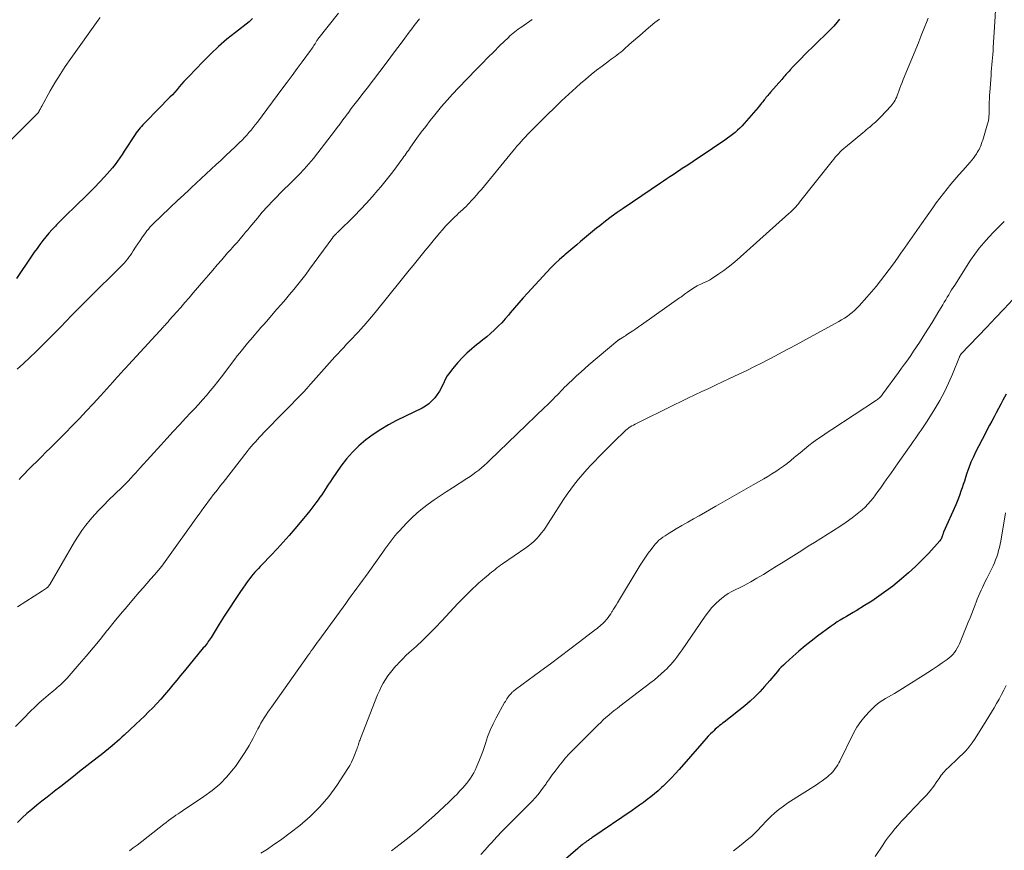
# Model space of a CAD drawing. Units: feet. Extents: x 1989999 to 1995028, y 515000 to 520000.
# Drawn here: x 1991467 to 1991641, y 516232 to 516378 of the extents above; entities that cross this region are included whole.
import ezdxf

# ---------------------------------------------------------------- set-up
doc = ezdxf.new("R2010")
doc.units = ezdxf.units.FT
doc.header["$LTSCALE"] = 100
doc.header["$MEASUREMENT"] = 0
doc.layers.add('CONTOUR INDEX', color=32, linetype='Continuous', lineweight=25)
doc.layers.add('CONTOUR INTERMEDIATE', color=40, linetype='Continuous', lineweight=15)

msp = doc.modelspace()

# ---------------------------------------------------------------- linework, layer by layer
at = {"layer": 'CONTOUR INDEX', "flags": 128}
for points, elevation in [([(1991508.47, 516378.49), (1991508.16, 516378.21), (1991507.85, 516377.94), (1991505.44, 516376.06), (1991503.94, 516374.84), (1991502.47, 516373.57), (1991501.06, 516372.25), (1991499.69, 516370.88), (1991497.18, 516368.28), (1991496.76, 516367.83), (1991496.34, 516367.37), (1991495.93, 516366.9), (1991495.52, 516366.43), (1991495.12, 516365.96), (1991494.71, 516365.49), (1991494.29, 516365.04), (1991493.86, 516364.59), (1991489.58, 516360.24), (1991489.33, 516359.98), (1991489.07, 516359.72), (1991488.82, 516359.45), (1991488.58, 516359.18), (1991488.34, 516358.91), (1991488.11, 516358.63), (1991487.89, 516358.34), (1991487.69, 516358.04), (1991485.78, 516355.09), (1991485.39, 516354.49), (1991484.98, 516353.89), (1991484.57, 516353.3), (1991484.15, 516352.72), (1991483.71, 516352.15), (1991483.26, 516351.59), (1991482.79, 516351.05), (1991482.3, 516350.52), (1991481.46, 516349.64), (1991480.53, 516348.68), (1991479.6, 516347.73), (1991478.65, 516346.8), (1991477.7, 516345.87), (1991476.67, 516344.89), (1991475.95, 516344.19), (1991475.24, 516343.48), (1991474.53, 516342.77), (1991473.83, 516342.06), (1991473.62, 516341.84), (1991473.04, 516341.22), (1991472.47, 516340.59), (1991471.92, 516339.93), (1991471.39, 516339.27), (1991470.88, 516338.59), (1991470.37, 516337.9), (1991469.88, 516337.21), (1991469.4, 516336.51), (1991466.72, 516332.57)], 860), ([(1991612.22, 516378.41), (1991611.71, 516377.79), (1991611.18, 516377.18), (1991610.63, 516376.59), (1991610.06, 516376.02), (1991605.96, 516372.01), (1991605.48, 516371.53), (1991604.99, 516371.04), (1991604.52, 516370.54), (1991604.04, 516370.04), (1991603.49, 516369.45), (1991603.3, 516369.24), (1991603.11, 516369.03), (1991602.92, 516368.82), (1991602.73, 516368.61), (1991602.55, 516368.4), (1991602.36, 516368.19), (1991602.18, 516367.98), (1991601.99, 516367.76), (1991600.03, 516365.52), (1991599.86, 516365.33), (1991599.69, 516365.13), (1991599.53, 516364.94), (1991599.37, 516364.75), (1991599.21, 516364.55), (1991599.05, 516364.35), (1991598.89, 516364.15), (1991598.74, 516363.95), (1991598.64, 516363.82), (1991598.44, 516363.56), (1991598.23, 516363.3), (1991598.02, 516363.04), (1991597.8, 516362.78), (1991595.38, 516359.98), (1991595, 516359.55), (1991594.6, 516359.15), (1991594.18, 516358.76), (1991593.74, 516358.39), (1991593.3, 516358.04), (1991592.84, 516357.69), (1991592.38, 516357.36), (1991591.91, 516357.03), (1991587.55, 516354.08), (1991586.94, 516353.67), (1991586.34, 516353.26), (1991585.73, 516352.86), (1991585.12, 516352.45), (1991584.42, 516351.99), (1991584.16, 516351.82), (1991583.9, 516351.65), (1991583.64, 516351.47), (1991583.38, 516351.3), (1991582.79, 516350.91), (1991582.23, 516350.54), (1991581.67, 516350.17), (1991581.12, 516349.79), (1991580.56, 516349.42), (1991573.96, 516344.95), (1991572.91, 516344.22), (1991571.87, 516343.47), (1991570.85, 516342.7), (1991569.84, 516341.91), (1991569.26, 516341.45), (1991568.55, 516340.88), (1991567.84, 516340.3), (1991567.14, 516339.72), (1991566.44, 516339.13), (1991565.75, 516338.53), (1991565.05, 516337.94), (1991564.36, 516337.35), (1991563.66, 516336.76), (1991563.47, 516336.6), (1991562.7, 516335.91), (1991561.94, 516335.21), (1991561.2, 516334.47), (1991560.49, 516333.72), (1991557.06, 516330), (1991556.28, 516329.14), (1991555.52, 516328.28), (1991554.76, 516327.4), (1991554.02, 516326.51), (1991553.7, 516326.13), (1991553.11, 516325.44), (1991552.5, 516324.77), (1991551.86, 516324.13), (1991551.21, 516323.5), (1991550.53, 516322.89), (1991549.85, 516322.3), (1991549.15, 516321.73), (1991548.44, 516321.16), (1991548.07, 516320.88), (1991547.19, 516320.16), (1991546.34, 516319.4), (1991545.54, 516318.6), (1991544.77, 516317.76), (1991543.78, 516316.6), (1991543.31, 516316), (1991542.88, 516315.37), (1991542.52, 516314.71), (1991542.19, 516314.02), (1991542.16, 516313.96), (1991541.85, 516313.3), (1991541.51, 516312.66), (1991541.11, 516312.06), (1991540.67, 516311.47), (1991540.17, 516310.94), (1991539.64, 516310.46), (1991539.05, 516310.05), (1991538.42, 516309.69), (1991533.92, 516307.48), (1991532.5, 516306.73), (1991531.11, 516305.92), (1991529.78, 516305.02), (1991528.48, 516304.07), (1991527.26, 516303.02), (1991526.11, 516301.91), (1991525.06, 516300.7), (1991524.09, 516299.43), (1991522.53, 516297.18), (1991522.21, 516296.72), (1991521.91, 516296.26), (1991521.6, 516295.79), (1991521.31, 516295.31), (1991521.01, 516294.84), (1991520.7, 516294.37), (1991520.38, 516293.92), (1991520.06, 516293.46), (1991519.67, 516292.94), (1991519.14, 516292.24), (1991518.61, 516291.54), (1991518.05, 516290.86), (1991517.49, 516290.18), (1991515.96, 516288.37), (1991514.93, 516287.17), (1991513.87, 516285.98), (1991512.8, 516284.81), (1991511.71, 516283.66), (1991510.15, 516282.05), (1991509.83, 516281.71), (1991509.51, 516281.37), (1991509.19, 516281.02), (1991508.87, 516280.68), (1991508.56, 516280.32), (1991508.26, 516279.96), (1991507.98, 516279.59), (1991507.7, 516279.2), (1991506.24, 516277.09), (1991505.3, 516275.71), (1991504.38, 516274.32), (1991503.47, 516272.92), (1991502.58, 516271.52), (1991501.12, 516269.18), (1991500.96, 516268.94), (1991500.8, 516268.7), (1991500.64, 516268.46), (1991500.47, 516268.22), (1991500.3, 516267.99), (1991500.12, 516267.76), (1991499.94, 516267.53), (1991499.76, 516267.31), (1991496.44, 516263.29), (1991495.75, 516262.45), (1991495.05, 516261.6), (1991494.36, 516260.76), (1991493.66, 516259.92), (1991493.6, 516259.84), (1991492.92, 516259.05), (1991492.23, 516258.26), (1991491.53, 516257.49), (1991490.81, 516256.73), (1991490.08, 516255.99), (1991489.34, 516255.25), (1991488.58, 516254.52), (1991487.82, 516253.81), (1991485.77, 516251.89), (1991485.36, 516251.52), (1991484.95, 516251.15), (1991484.54, 516250.79), (1991484.12, 516250.43), (1991483.66, 516250.04), (1991483, 516249.5), (1991482.34, 516248.95), (1991481.68, 516248.42), (1991481.01, 516247.89), (1991477.9, 516245.45), (1991476.79, 516244.58), (1991475.68, 516243.71), (1991474.57, 516242.84), (1991473.45, 516241.98), (1991473.04, 516241.66), (1991472.14, 516240.95), (1991471.24, 516240.23), (1991470.35, 516239.5), (1991469.47, 516238.77), (1991468.59, 516238.03), (1991467.73, 516237.27), (1991466.89, 516236.49)], 840), ([(1991641.63, 516312.15), (1991641.09, 516311.11), (1991640.7, 516310.36), (1991640.31, 516309.62), (1991639.91, 516308.87), (1991639.51, 516308.13), (1991639.12, 516307.39), (1991638.72, 516306.64), (1991638.33, 516305.89), (1991637.94, 516305.15), (1991636.31, 516301.99), (1991635.86, 516301.06), (1991635.44, 516300.11), (1991635.06, 516299.15), (1991634.72, 516298.17), (1991634.47, 516297.4), (1991634.28, 516296.8), (1991634.08, 516296.19), (1991633.88, 516295.59), (1991633.67, 516294.99), (1991633.46, 516294.39), (1991633.24, 516293.79), (1991633, 516293.2), (1991632.75, 516292.62), (1991630.6, 516287.78), (1991630.56, 516287.69), (1991630.53, 516287.6), (1991630.5, 516287.51), (1991630.47, 516287.42), (1991630.44, 516287.33), (1991630.42, 516287.24), (1991630.39, 516287.15), (1991630.36, 516287.06), (1991630.31, 516286.88), (1991630.25, 516286.71), (1991630.17, 516286.55), (1991630.07, 516286.39), (1991629.96, 516286.25), (1991627.98, 516284.05), (1991626.83, 516282.85), (1991625.65, 516281.68), (1991624.42, 516280.57), (1991623.15, 516279.5), (1991621.6, 516278.25), (1991620.4, 516277.33), (1991619.17, 516276.43), (1991617.91, 516275.59), (1991616.63, 516274.78), (1991615.15, 516273.89), (1991614.59, 516273.55), (1991614.02, 516273.22), (1991613.46, 516272.89), (1991612.89, 516272.57), (1991612.33, 516272.24), (1991611.77, 516271.9), (1991611.23, 516271.53), (1991610.7, 516271.15), (1991608.34, 516269.39), (1991607.22, 516268.53), (1991606.12, 516267.66), (1991605.04, 516266.75), (1991603.98, 516265.82), (1991602.66, 516264.64), (1991602.28, 516264.28), (1991601.91, 516263.92), (1991601.56, 516263.54), (1991601.22, 516263.14), (1991600.89, 516262.74), (1991600.56, 516262.34), (1991600.22, 516261.95), (1991599.89, 516261.55), (1991598.97, 516260.48), (1991598.15, 516259.57), (1991597.29, 516258.7), (1991596.39, 516257.88), (1991595.45, 516257.1), (1991591.81, 516254.22), (1991591.55, 516254.01), (1991591.28, 516253.79), (1991591.01, 516253.58), (1991590.75, 516253.37), (1991590.48, 516253.15), (1991590.23, 516252.93), (1991589.98, 516252.69), (1991589.74, 516252.45), (1991589.41, 516252.12), (1991589.01, 516251.71), (1991588.62, 516251.29), (1991588.24, 516250.86), (1991587.86, 516250.43), (1991583.87, 516245.84), (1991583.18, 516245.08), (1991582.49, 516244.33), (1991581.77, 516243.61), (1991581.03, 516242.89), (1991580.74, 516242.62), (1991580.13, 516242.07), (1991579.51, 516241.53), (1991578.87, 516241.01), (1991578.22, 516240.5), (1991577.55, 516240.01), (1991576.88, 516239.52), (1991576.21, 516239.05), (1991575.53, 516238.58), (1991568.44, 516233.75), (1991568.3, 516233.65), (1991568.15, 516233.55), (1991568.01, 516233.45), (1991567.86, 516233.35), (1991567.82, 516233.31), (1991567.69, 516233.23), (1991567.57, 516233.14), (1991567.45, 516233.05), (1991567.33, 516232.96), (1991567.21, 516232.88), (1991567.09, 516232.79), (1991566.98, 516232.7), (1991566.86, 516232.61), (1991566.7, 516232.49), (1991566.51, 516232.34), (1991566.31, 516232.19), (1991566.12, 516232.03), (1991565.94, 516231.87), (1991563.36, 516229.61)], 820)]:
    msp.add_lwpolyline(points, dxfattribs=dict(at, elevation=elevation))
at = {"layer": 'CONTOUR INTERMEDIATE', "flags": 128}
for points, elevation in [([(1991523.63, 516379.45), (1991520.01, 516374.86), (1991519.93, 516374.75), (1991519.85, 516374.64), (1991519.78, 516374.53), (1991519.71, 516374.41), (1991519.64, 516374.3), (1991519.57, 516374.18), (1991519.5, 516374.07), (1991519.43, 516373.95), (1991519.3, 516373.74), (1991519.17, 516373.52), (1991519.02, 516373.3), (1991518.88, 516373.09), (1991518.73, 516372.88), (1991517.24, 516370.88), (1991516.35, 516369.68), (1991515.45, 516368.47), (1991514.56, 516367.26), (1991513.66, 516366.06), (1991509.31, 516360.22), (1991508.95, 516359.74), (1991508.58, 516359.27), (1991508.21, 516358.81), (1991507.82, 516358.36), (1991507.43, 516357.91), (1991507.02, 516357.47), (1991506.6, 516357.04), (1991506.18, 516356.63), (1991505.39, 516355.87), (1991504.56, 516355.08), (1991503.73, 516354.3), (1991502.9, 516353.51), (1991502.06, 516352.73), (1991497.64, 516348.61), (1991497.3, 516348.3), (1991496.96, 516347.98), (1991496.63, 516347.66), (1991496.29, 516347.35), (1991495.72, 516346.82), (1991495.66, 516346.77), (1991495.61, 516346.72), (1991495.55, 516346.67), (1991495.49, 516346.62), (1991495.44, 516346.57), (1991495.38, 516346.52), (1991495.33, 516346.46), (1991495.27, 516346.41), (1991490.9, 516342.24), (1991490.61, 516341.94), (1991490.32, 516341.64), (1991490.05, 516341.32), (1991489.79, 516340.99), (1991489.43, 516340.5), (1991489, 516339.92), (1991488.59, 516339.32), (1991488.19, 516338.72), (1991487.79, 516338.11), (1991487.38, 516337.44), (1991487.13, 516337.06), (1991486.88, 516336.7), (1991486.61, 516336.34), (1991486.34, 516335.99), (1991486.05, 516335.64), (1991485.75, 516335.31), (1991485.45, 516334.98), (1991485.13, 516334.66), (1991479.62, 516329.21), (1991478.59, 516328.18), (1991477.56, 516327.14), (1991476.54, 516326.1), (1991475.53, 516325.05), (1991474.52, 516324), (1991473.5, 516322.96), (1991472.48, 516321.92), (1991471.44, 516320.9), (1991471.33, 516320.78), (1991470.22, 516319.7), (1991469.11, 516318.64), (1991467.99, 516317.58), (1991466.86, 516316.54)], 856), ([(1991639.79, 516380.01), (1991639.67, 516377.91), (1991639.38, 516373.4), (1991639.34, 516372.79), (1991639.29, 516372.17), (1991639.24, 516371.56), (1991639.18, 516370.95), (1991639.13, 516370.34), (1991639.07, 516369.73), (1991639.02, 516369.11), (1991638.98, 516368.5), (1991638.76, 516365.47), (1991638.72, 516364.89), (1991638.69, 516364.31), (1991638.67, 516363.73), (1991638.66, 516363.15), (1991638.65, 516362.51), (1991638.65, 516362.25), (1991638.64, 516361.99), (1991638.63, 516361.73), (1991638.63, 516361.47), (1991638.62, 516361.3), (1991638.61, 516361.12), (1991638.6, 516360.95), (1991638.57, 516360.78), (1991638.55, 516360.6), (1991638.51, 516360.43), (1991638.47, 516360.26), (1991638.43, 516360.1), (1991638.38, 516359.93), (1991637.51, 516357.05), (1991637.42, 516356.76), (1991637.32, 516356.48), (1991637.22, 516356.2), (1991637.11, 516355.92), (1991636.99, 516355.64), (1991636.86, 516355.37), (1991636.72, 516355.11), (1991636.56, 516354.85), (1991636.4, 516354.6), (1991636.14, 516354.22), (1991635.88, 516353.85), (1991635.6, 516353.5), (1991635.3, 516353.16), (1991633.98, 516351.68), (1991633.28, 516350.89), (1991632.58, 516350.09), (1991631.9, 516349.27), (1991631.23, 516348.45), (1991630.57, 516347.62), (1991629.92, 516346.78), (1991629.3, 516345.93), (1991628.68, 516345.07), (1991626.72, 516342.26), (1991625.89, 516341.08), (1991625.06, 516339.89), (1991624.23, 516338.71), (1991623.4, 516337.52), (1991623.18, 516337.21), (1991622.46, 516336.19), (1991621.72, 516335.17), (1991620.98, 516334.16), (1991620.23, 516333.15), (1991619.46, 516332.16), (1991618.68, 516331.18), (1991617.87, 516330.22), (1991617.04, 516329.27), (1991615.65, 516327.73), (1991615.26, 516327.32), (1991614.86, 516326.92), (1991614.43, 516326.55), (1991613.99, 516326.2), (1991613.53, 516325.86), (1991613.07, 516325.55), (1991612.58, 516325.25), (1991612.09, 516324.97), (1991605.75, 516321.52), (1991604.53, 516320.86), (1991603.31, 516320.2), (1991602.09, 516319.55), (1991600.87, 516318.9), (1991599.64, 516318.25), (1991598.41, 516317.62), (1991597.17, 516317.01), (1991595.92, 516316.41), (1991592.75, 516314.9), (1991591.52, 516314.32), (1991590.3, 516313.74), (1991589.08, 516313.17), (1991587.85, 516312.6), (1991586.63, 516312.03), (1991585.41, 516311.46), (1991584.19, 516310.87), (1991582.98, 516310.27), (1991576.07, 516306.84), (1991575.78, 516306.69), (1991575.5, 516306.53), (1991575.23, 516306.35), (1991574.96, 516306.17), (1991574.7, 516305.97), (1991574.45, 516305.76), (1991574.21, 516305.54), (1991573.97, 516305.32), (1991572.75, 516304.13), (1991571.91, 516303.31), (1991571.08, 516302.48), (1991570.25, 516301.65), (1991569.42, 516300.81), (1991569.11, 516300.49), (1991568.33, 516299.68), (1991567.57, 516298.85), (1991566.82, 516298.01), (1991566.1, 516297.15), (1991565.39, 516296.27), (1991564.72, 516295.38), (1991564.07, 516294.46), (1991563.44, 516293.53), (1991560.31, 516288.66), (1991559.94, 516288.13), (1991559.56, 516287.62), (1991559.14, 516287.13), (1991558.71, 516286.65), (1991558.24, 516286.2), (1991557.76, 516285.77), (1991557.26, 516285.37), (1991556.74, 516284.99), (1991552.62, 516282.14), (1991552.29, 516281.91), (1991551.97, 516281.68), (1991551.65, 516281.44), (1991551.34, 516281.19), (1991551.02, 516280.94), (1991550.71, 516280.69), (1991550.41, 516280.44), (1991550.1, 516280.19), (1991549.58, 516279.76), (1991549.02, 516279.28), (1991548.46, 516278.79), (1991547.92, 516278.3), (1991547.39, 516277.79), (1991547.2, 516277.61), (1991546.58, 516277), (1991545.96, 516276.38), (1991545.36, 516275.76), (1991544.76, 516275.13), (1991541.93, 516272.08), (1991540.82, 516270.91), (1991539.69, 516269.77), (1991538.53, 516268.66), (1991537.36, 516267.57), (1991536.17, 516266.5), (1991535.58, 516265.95), (1991535, 516265.39), (1991534.43, 516264.81), (1991533.88, 516264.22), (1991533.81, 516264.15), (1991533.31, 516263.58), (1991532.83, 516262.99), (1991532.38, 516262.38), (1991531.95, 516261.75), (1991531.56, 516261.1), (1991531.2, 516260.43), (1991530.87, 516259.74), (1991530.57, 516259.04), (1991527.54, 516251.3), (1991527.46, 516251.1), (1991527.39, 516250.9), (1991527.32, 516250.7), (1991527.26, 516250.49), (1991527.2, 516250.3), (1991527.17, 516250.19), (1991527.13, 516250.09), (1991527.09, 516249.98), (1991527.06, 516249.87), (1991527.02, 516249.76), (1991526.98, 516249.65), (1991526.94, 516249.54), (1991526.9, 516249.44), (1991526.5, 516248.39), (1991526.24, 516247.76), (1991525.95, 516247.15), (1991525.63, 516246.56), (1991525.28, 516245.99), (1991523.35, 516243.02), (1991521.92, 516241.06), (1991520.37, 516239.21), (1991518.64, 516237.53), (1991516.79, 516235.96), (1991513.38, 516233.37), (1991512.25, 516232.55), (1991511.09, 516231.77), (1991509.9, 516231.05)], 832), ([(1991481.51, 516378.68), (1991481.19, 516378.23), (1991476.33, 516371.46), (1991475.36, 516370.06), (1991474.43, 516368.63), (1991473.54, 516367.18), (1991472.69, 516365.71), (1991471.2, 516363.03), (1991471.11, 516362.88), (1991471.04, 516362.73), (1991470.96, 516362.58), (1991470.89, 516362.43), (1991470.8, 516362.24), (1991470.77, 516362.18), (1991470.74, 516362.12), (1991470.71, 516362.06), (1991470.67, 516362.01), (1991470.66, 516361.98), (1991470.63, 516361.94), (1991470.6, 516361.89), (1991470.57, 516361.85), (1991470.53, 516361.81), (1991470.5, 516361.77), (1991470.46, 516361.73), (1991470.42, 516361.7), (1991470.39, 516361.66), (1991454.77, 516346.18)], 864), ([(1991580.37, 516378.4), (1991579.58, 516377.79), (1991578.81, 516377.16), (1991578.05, 516376.52), (1991577.3, 516375.87), (1991576.55, 516375.21), (1991575.8, 516374.56), (1991575.05, 516373.9), (1991574.16, 516373.11), (1991573.85, 516372.83), (1991573.53, 516372.57), (1991573.2, 516372.31), (1991572.87, 516372.06), (1991572.53, 516371.82), (1991572.2, 516371.57), (1991571.86, 516371.32), (1991571.53, 516371.07), (1991570.23, 516370.11), (1991569.25, 516369.36), (1991568.29, 516368.6), (1991567.35, 516367.82), (1991566.43, 516367.02), (1991565.64, 516366.32), (1991564.34, 516365.15), (1991563.06, 516363.96), (1991561.8, 516362.75), (1991560.55, 516361.52), (1991557.48, 516358.44), (1991557.08, 516358.04), (1991556.69, 516357.63), (1991556.31, 516357.22), (1991555.93, 516356.8), (1991555.56, 516356.37), (1991555.2, 516355.94), (1991554.83, 516355.51), (1991554.47, 516355.08), (1991548.9, 516348.33), (1991548.46, 516347.82), (1991548.02, 516347.3), (1991547.58, 516346.8), (1991547.12, 516346.3), (1991546.82, 516345.96), (1991546.51, 516345.64), (1991546.19, 516345.32), (1991545.87, 516345.01), (1991545.54, 516344.7), (1991545.21, 516344.4), (1991544.88, 516344.1), (1991544.55, 516343.79), (1991544.23, 516343.48), (1991543.71, 516342.97), (1991543.14, 516342.39), (1991542.58, 516341.8), (1991542.04, 516341.2), (1991541.51, 516340.59), (1991540.37, 516339.23), (1991539.66, 516338.37), (1991538.95, 516337.51), (1991538.24, 516336.64), (1991537.54, 516335.77), (1991536.84, 516334.9), (1991536.15, 516334.03), (1991535.45, 516333.16), (1991534.75, 516332.29), (1991530.13, 516326.57), (1991529.5, 516325.79), (1991528.85, 516325.03), (1991528.19, 516324.27), (1991527.51, 516323.53), (1991527.18, 516323.17), (1991526.66, 516322.61), (1991526.14, 516322.06), (1991525.62, 516321.5), (1991525.09, 516320.95), (1991524.57, 516320.4), (1991524.05, 516319.84), (1991523.53, 516319.28), (1991523.02, 516318.72), (1991518.75, 516313.96), (1991518.65, 516313.85), (1991518.55, 516313.73), (1991518.45, 516313.61), (1991518.35, 516313.49), (1991518.25, 516313.37), (1991518.15, 516313.25), (1991518.04, 516313.14), (1991517.94, 516313.02), (1991517.93, 516313), (1991517.81, 516312.88), (1991517.7, 516312.75), (1991517.59, 516312.63), (1991517.47, 516312.51), (1991510.48, 516305.38), (1991510.09, 516304.98), (1991509.71, 516304.57), (1991509.33, 516304.16), (1991508.96, 516303.74), (1991508.59, 516303.32), (1991508.23, 516302.9), (1991507.88, 516302.46), (1991507.53, 516302.03), (1991503.24, 516296.53), (1991502.81, 516295.98), (1991502.38, 516295.43), (1991501.95, 516294.88), (1991501.52, 516294.33), (1991501.1, 516293.77), (1991500.68, 516293.22), (1991500.26, 516292.66), (1991499.85, 516292.1), (1991499.45, 516291.53), (1991499.04, 516290.96), (1991498.64, 516290.4), (1991498.23, 516289.83), (1991493.62, 516283.39), (1991493.02, 516282.57), (1991492.41, 516281.76), (1991491.77, 516280.98), (1991491.12, 516280.2), (1991490.45, 516279.43), (1991489.79, 516278.67), (1991489.12, 516277.9), (1991488.45, 516277.14), (1991487.44, 516275.98), (1991486.28, 516274.63), (1991485.13, 516273.27), (1991484, 516271.9), (1991482.88, 516270.51), (1991482.71, 516270.31), (1991481.51, 516268.82), (1991480.29, 516267.34), (1991479.06, 516265.87), (1991477.82, 516264.42), (1991475.68, 516261.96), (1991475.41, 516261.67), (1991475.13, 516261.38), (1991474.84, 516261.1), (1991474.55, 516260.83), (1991474.24, 516260.56), (1991473.93, 516260.3), (1991473.62, 516260.04), (1991473.31, 516259.78), (1991472.32, 516258.96), (1991471.52, 516258.28), (1991470.74, 516257.58), (1991469.98, 516256.86), (1991469.23, 516256.13), (1991469.04, 516255.94), (1991468.21, 516255.1), (1991467.38, 516254.26), (1991466.55, 516253.41)], 844), ([(1991557.91, 516378.37), (1991556.05, 516377.06), (1991555.74, 516376.84), (1991555.43, 516376.62), (1991555.13, 516376.39), (1991554.83, 516376.16), (1991554.53, 516375.93), (1991554.24, 516375.68), (1991553.96, 516375.43), (1991553.68, 516375.17), (1991552.13, 516373.66), (1991551.09, 516372.64), (1991550.06, 516371.61), (1991549.03, 516370.57), (1991548.01, 516369.52), (1991544.85, 516366.25), (1991543.83, 516365.16), (1991542.83, 516364.06), (1991541.86, 516362.94), (1991540.9, 516361.8), (1991540.68, 516361.52), (1991539.86, 516360.49), (1991539.06, 516359.46), (1991538.28, 516358.41), (1991537.51, 516357.35), (1991536.38, 516355.76), (1991536.19, 516355.49), (1991536, 516355.22), (1991535.81, 516354.95), (1991535.61, 516354.68), (1991535.42, 516354.4), (1991535.22, 516354.13), (1991535.03, 516353.86), (1991534.83, 516353.6), (1991533.9, 516352.32), (1991533.23, 516351.43), (1991532.55, 516350.54), (1991531.85, 516349.67), (1991531.14, 516348.8), (1991530.61, 516348.17), (1991529.61, 516347.02), (1991528.59, 516345.88), (1991527.54, 516344.77), (1991526.47, 516343.68), (1991523.47, 516340.72), (1991523.38, 516340.62), (1991523.28, 516340.53), (1991523.19, 516340.43), (1991523.1, 516340.34), (1991523.01, 516340.26), (1991522.96, 516340.21), (1991522.91, 516340.15), (1991522.86, 516340.1), (1991522.81, 516340.04), (1991522.77, 516339.98), (1991522.72, 516339.92), (1991522.67, 516339.86), (1991522.63, 516339.8), (1991518.53, 516334.22), (1991517.85, 516333.3), (1991517.16, 516332.4), (1991516.45, 516331.51), (1991515.73, 516330.62), (1991515, 516329.75), (1991514.26, 516328.88), (1991513.52, 516328.01), (1991512.77, 516327.15), (1991510.91, 516325.01), (1991510.43, 516324.46), (1991509.95, 516323.91), (1991509.47, 516323.36), (1991508.99, 516322.8), (1991508.51, 516322.24), (1991508.04, 516321.69), (1991507.57, 516321.14), (1991507.11, 516320.58), (1991506.66, 516320.02), (1991506.21, 516319.46), (1991505.76, 516318.89), (1991505.32, 516318.31), (1991502.96, 516315.21), (1991502.31, 516314.37), (1991501.66, 516313.54), (1991500.98, 516312.73), (1991500.3, 516311.92), (1991499.6, 516311.12), (1991498.9, 516310.33), (1991498.19, 516309.55), (1991497.46, 516308.78), (1991496.67, 516307.94), (1991495.55, 516306.75), (1991494.43, 516305.55), (1991493.33, 516304.34), (1991492.23, 516303.13), (1991488.62, 516299.11), (1991488.21, 516298.66), (1991487.79, 516298.21), (1991487.38, 516297.75), (1991486.97, 516297.31), (1991486.9, 516297.23), (1991486.51, 516296.82), (1991486.13, 516296.42), (1991485.73, 516296.02), (1991485.33, 516295.63), (1991483.02, 516293.4), (1991482.17, 516292.56), (1991481.34, 516291.71), (1991480.54, 516290.83), (1991479.75, 516289.94), (1991479, 516289.01), (1991478.28, 516288.06), (1991477.62, 516287.08), (1991477, 516286.06), (1991472.61, 516278.54), (1991472.57, 516278.47), (1991472.53, 516278.41), (1991472.49, 516278.34), (1991472.45, 516278.28), (1991472.41, 516278.21), (1991472.36, 516278.16), (1991472.31, 516278.1), (1991472.25, 516278.06), (1991472.03, 516277.89), (1991471.86, 516277.77), (1991471.69, 516277.64), (1991471.52, 516277.52), (1991471.34, 516277.41), (1991466.91, 516274.57)], 848), ([(1991537.94, 516378.48), (1991537.49, 516377.89), (1991537.04, 516377.3), (1991536.6, 516376.71), (1991536.16, 516376.11), (1991535.4, 516375.07), (1991534.57, 516373.95), (1991533.75, 516372.84), (1991532.91, 516371.73), (1991532.08, 516370.63), (1991528.71, 516366.23), (1991528.25, 516365.62), (1991527.78, 516365.02), (1991527.31, 516364.41), (1991526.84, 516363.81), (1991526.37, 516363.2), (1991525.91, 516362.59), (1991525.45, 516361.98), (1991524.99, 516361.36), (1991524.92, 516361.26), (1991524.42, 516360.59), (1991523.93, 516359.92), (1991523.43, 516359.26), (1991522.93, 516358.6), (1991520.01, 516354.79), (1991519.23, 516353.8), (1991518.41, 516352.83), (1991517.57, 516351.89), (1991516.7, 516350.98), (1991515.81, 516350.08), (1991514.91, 516349.18), (1991514.01, 516348.29), (1991513.11, 516347.41), (1991512.98, 516347.27), (1991512.02, 516346.3), (1991511.09, 516345.32), (1991510.19, 516344.3), (1991509.31, 516343.26), (1991507.97, 516341.64), (1991507.6, 516341.19), (1991507.23, 516340.75), (1991506.86, 516340.3), (1991506.49, 516339.86), (1991506.29, 516339.61), (1991506.01, 516339.29), (1991505.74, 516338.97), (1991505.46, 516338.66), (1991505.18, 516338.35), (1991504.89, 516338.03), (1991504.61, 516337.72), (1991504.33, 516337.4), (1991504.05, 516337.09), (1991503.02, 516335.9), (1991502.23, 516334.99), (1991501.44, 516334.08), (1991500.65, 516333.17), (1991499.86, 516332.25), (1991497.96, 516330.03), (1991497.23, 516329.18), (1991496.49, 516328.33), (1991495.76, 516327.48), (1991495.02, 516326.64), (1991493.8, 516325.25), (1991493.67, 516325.1), (1991493.54, 516324.95), (1991493.4, 516324.8), (1991493.27, 516324.65), (1991493.13, 516324.5), (1991493, 516324.35), (1991492.86, 516324.2), (1991492.72, 516324.05), (1991485.87, 516316.63), (1991485.7, 516316.44), (1991485.52, 516316.24), (1991485.34, 516316.05), (1991485.17, 516315.85), (1991484.99, 516315.66), (1991484.82, 516315.46), (1991484.65, 516315.26), (1991484.47, 516315.06), (1991483.78, 516314.27), (1991483.25, 516313.68), (1991482.73, 516313.09), (1991482.2, 516312.5), (1991481.66, 516311.92), (1991480.31, 516310.44), (1991479.08, 516309.13), (1991477.85, 516307.84), (1991476.6, 516306.55), (1991475.34, 516305.28), (1991472.76, 516302.69), (1991471.95, 516301.89), (1991471.14, 516301.08), (1991470.33, 516300.27), (1991469.52, 516299.46), (1991468.64, 516298.58), (1991468.28, 516298.21), (1991467.91, 516297.84), (1991467.55, 516297.46), (1991467.2, 516297.09)], 852), ([(1991627.85, 516378.58), (1991627.56, 516377.83), (1991627.27, 516377.08), (1991626.65, 516375.5), (1991626.59, 516375.34), (1991626.53, 516375.18), (1991626.46, 516375.02), (1991626.4, 516374.86), (1991626.33, 516374.71), (1991626.27, 516374.55), (1991626.21, 516374.39), (1991626.14, 516374.23), (1991623.47, 516367.72), (1991623.27, 516367.21), (1991623.07, 516366.7), (1991622.88, 516366.19), (1991622.69, 516365.67), (1991622.53, 516365.23), (1991622.42, 516364.94), (1991622.31, 516364.65), (1991622.18, 516364.36), (1991622.04, 516364.09), (1991621.88, 516363.82), (1991621.71, 516363.56), (1991621.52, 516363.31), (1991621.32, 516363.08), (1991619.53, 516361.16), (1991619.3, 516360.92), (1991619.06, 516360.68), (1991618.82, 516360.45), (1991618.57, 516360.22), (1991618.32, 516360), (1991618.06, 516359.77), (1991617.81, 516359.56), (1991617.55, 516359.34), (1991617.49, 516359.29), (1991617.2, 516359.06), (1991616.91, 516358.82), (1991616.62, 516358.58), (1991616.33, 516358.34), (1991613.27, 516355.8), (1991612.95, 516355.52), (1991612.63, 516355.23), (1991612.33, 516354.94), (1991612.03, 516354.63), (1991611.74, 516354.32), (1991611.46, 516354), (1991611.19, 516353.67), (1991610.92, 516353.34), (1991605.16, 516346.06), (1991604.95, 516345.79), (1991604.72, 516345.53), (1991604.5, 516345.27), (1991604.26, 516345.02), (1991604.02, 516344.78), (1991603.77, 516344.54), (1991603.52, 516344.3), (1991603.27, 516344.07), (1991594.1, 516335.89), (1991593.33, 516335.23), (1991592.54, 516334.59), (1991591.73, 516333.98), (1991590.9, 516333.39), (1991589.6, 516332.5), (1991589.4, 516332.38), (1991589.2, 516332.26), (1991589, 516332.16), (1991588.78, 516332.06), (1991588.57, 516331.97), (1991588.35, 516331.88), (1991588.14, 516331.79), (1991587.92, 516331.7), (1991587.7, 516331.6), (1991587.38, 516331.45), (1991587.06, 516331.29), (1991586.75, 516331.11), (1991586.46, 516330.91), (1991585.36, 516330.16), (1991585.18, 516330.04), (1991585, 516329.91), (1991584.83, 516329.79), (1991584.65, 516329.66), (1991584.48, 516329.53), (1991584.31, 516329.4), (1991584.13, 516329.28), (1991583.95, 516329.15), (1991577.18, 516324.39), (1991576.68, 516324.05), (1991576.18, 516323.7), (1991575.68, 516323.36), (1991575.18, 516323.02), (1991574.56, 516322.6), (1991574.37, 516322.47), (1991574.17, 516322.35), (1991573.97, 516322.23), (1991573.77, 516322.11), (1991573.48, 516321.94), (1991573.42, 516321.91), (1991573.36, 516321.87), (1991573.3, 516321.83), (1991573.25, 516321.8), (1991573.19, 516321.76), (1991573.13, 516321.71), (1991573.08, 516321.67), (1991573.02, 516321.63), (1991567.92, 516317.3), (1991567.19, 516316.66), (1991566.46, 516316.02), (1991565.74, 516315.36), (1991565.03, 516314.7), (1991564.3, 516314.02), (1991563.96, 516313.69), (1991563.62, 516313.36), (1991563.29, 516313.02), (1991562.96, 516312.68), (1991562.63, 516312.34), (1991562.3, 516311.99), (1991561.97, 516311.65), (1991561.64, 516311.32), (1991561.59, 516311.27), (1991561.23, 516310.91), (1991560.87, 516310.55), (1991560.51, 516310.2), (1991560.14, 516309.84), (1991550.37, 516300.43), (1991549.9, 516299.99), (1991549.42, 516299.56), (1991548.94, 516299.14), (1991548.44, 516298.73), (1991547.94, 516298.34), (1991547.42, 516297.96), (1991546.9, 516297.59), (1991546.36, 516297.24), (1991543.78, 516295.6), (1991542.7, 516294.9), (1991541.63, 516294.19), (1991540.57, 516293.46), (1991539.52, 516292.72), (1991538.5, 516291.94), (1991537.51, 516291.13), (1991536.57, 516290.26), (1991535.67, 516289.35), (1991534.41, 516288.01), (1991534.01, 516287.57), (1991533.62, 516287.12), (1991533.25, 516286.66), (1991532.89, 516286.18), (1991532.53, 516285.7), (1991532.18, 516285.22), (1991531.83, 516284.73), (1991531.49, 516284.25), (1991528.89, 516280.59), (1991528.4, 516279.9), (1991527.91, 516279.22), (1991527.42, 516278.55), (1991526.92, 516277.87), (1991526.41, 516277.2), (1991525.91, 516276.52), (1991525.42, 516275.85), (1991524.92, 516275.17), (1991520.15, 516268.64), (1991519.88, 516268.27), (1991519.62, 516267.9), (1991519.35, 516267.53), (1991519.09, 516267.16), (1991518.84, 516266.78), (1991518.58, 516266.41), (1991518.31, 516266.04), (1991518.05, 516265.67), (1991511.81, 516256.87), (1991511.48, 516256.4), (1991511.16, 516255.93), (1991510.84, 516255.46), (1991510.53, 516254.98), (1991510.23, 516254.49), (1991509.94, 516254), (1991509.67, 516253.51), (1991509.4, 516253), (1991508.57, 516251.38), (1991507.86, 516250.08), (1991507.11, 516248.81), (1991506.28, 516247.58), (1991505.42, 516246.38), (1991505.04, 516245.89), (1991503.89, 516244.53), (1991502.66, 516243.26), (1991501.31, 516242.11), (1991499.88, 516241.05), (1991496.08, 516238.52), (1991495.69, 516238.26), (1991495.31, 516238), (1991494.92, 516237.74), (1991494.54, 516237.47), (1991494.44, 516237.41), (1991494.02, 516237.11), (1991493.59, 516236.8), (1991493.17, 516236.49), (1991492.76, 516236.17), (1991488.05, 516232.48), (1991487.39, 516231.98), (1991486.73, 516231.48)], 836), ([(1991641.33, 516342.67), (1991640.4, 516341.76), (1991639.49, 516340.83), (1991638.58, 516339.88), (1991637.71, 516338.91), (1991636.88, 516337.91), (1991636.11, 516336.86), (1991635.37, 516335.79), (1991632.56, 516331.43), (1991632.29, 516331), (1991632.02, 516330.57), (1991631.76, 516330.14), (1991631.5, 516329.7), (1991631.25, 516329.26), (1991630.99, 516328.82), (1991630.73, 516328.38), (1991630.47, 516327.95), (1991629.78, 516326.81), (1991629.17, 516325.8), (1991628.56, 516324.8), (1991627.94, 516323.8), (1991627.31, 516322.81), (1991626.84, 516322.06), (1991626.34, 516321.28), (1991625.83, 516320.5), (1991625.31, 516319.74), (1991624.79, 516318.97), (1991624.25, 516318.21), (1991623.71, 516317.46), (1991623.17, 516316.71), (1991622.63, 516315.96), (1991619.87, 516312.19), (1991619.75, 516312.03), (1991619.62, 516311.87), (1991619.49, 516311.73), (1991619.35, 516311.58), (1991619.21, 516311.45), (1991619.05, 516311.32), (1991618.9, 516311.2), (1991618.73, 516311.08), (1991610.83, 516305.93), (1991610, 516305.37), (1991609.18, 516304.81), (1991608.37, 516304.24), (1991607.57, 516303.65), (1991606.78, 516303.05), (1991606, 516302.43), (1991605.23, 516301.8), (1991604.47, 516301.17), (1991604.21, 516300.94), (1991603.59, 516300.42), (1991602.95, 516299.91), (1991602.29, 516299.42), (1991601.62, 516298.94), (1991600.94, 516298.48), (1991600.25, 516298.04), (1991599.55, 516297.61), (1991598.84, 516297.2), (1991596.95, 516296.14), (1991595.29, 516295.2), (1991593.64, 516294.26), (1991591.98, 516293.32), (1991590.33, 516292.37), (1991587.39, 516290.67), (1991586.38, 516290.09), (1991585.37, 516289.5), (1991584.36, 516288.92), (1991583.36, 516288.33), (1991582.12, 516287.6), (1991581.74, 516287.37), (1991581.36, 516287.12), (1991581, 516286.87), (1991580.64, 516286.6), (1991580.29, 516286.32), (1991579.96, 516286.02), (1991579.66, 516285.7), (1991579.38, 516285.35), (1991578.89, 516284.72), (1991578.38, 516284.04), (1991577.89, 516283.35), (1991577.43, 516282.64), (1991576.98, 516281.93), (1991572.98, 516275.26), (1991572.75, 516274.88), (1991572.52, 516274.5), (1991572.28, 516274.13), (1991572.04, 516273.76), (1991571.98, 516273.67), (1991571.76, 516273.34), (1991571.53, 516273.02), (1991571.3, 516272.71), (1991571.06, 516272.41), (1991570.97, 516272.3), (1991570.76, 516272.05), (1991570.55, 516271.82), (1991570.32, 516271.59), (1991570.09, 516271.38), (1991569.85, 516271.17), (1991569.6, 516270.97), (1991569.35, 516270.77), (1991569.1, 516270.57), (1991566.23, 516268.36), (1991564.53, 516267.07), (1991562.83, 516265.78), (1991561.12, 516264.51), (1991559.4, 516263.24), (1991554.94, 516259.97), (1991554.86, 516259.91), (1991554.79, 516259.86), (1991554.72, 516259.81), (1991554.64, 516259.75), (1991554.57, 516259.69), (1991554.5, 516259.64), (1991554.44, 516259.57), (1991554.37, 516259.51), (1991554.15, 516259.27), (1991553.98, 516259.09), (1991553.83, 516258.9), (1991553.68, 516258.7), (1991553.53, 516258.5), (1991553.4, 516258.29), (1991553.27, 516258.09), (1991553.14, 516257.87), (1991553.02, 516257.66), (1991551.53, 516254.96), (1991550.97, 516253.87), (1991550.46, 516252.76), (1991550.01, 516251.62), (1991549.61, 516250.45), (1991549.43, 516249.87), (1991549.14, 516248.99), (1991548.83, 516248.12), (1991548.48, 516247.27), (1991548.11, 516246.42), (1991547.8, 516245.74), (1991547.55, 516245.25), (1991547.29, 516244.77), (1991546.98, 516244.31), (1991546.66, 516243.86), (1991546.32, 516243.43), (1991545.97, 516243), (1991545.6, 516242.59), (1991545.24, 516242.18), (1991545.06, 516241.99), (1991544.6, 516241.49), (1991544.12, 516241.01), (1991543.64, 516240.53), (1991543.15, 516240.07), (1991540.6, 516237.71), (1991539.13, 516236.4), (1991537.65, 516235.11), (1991536.12, 516233.86), (1991534.57, 516232.64), (1991533, 516231.46)], 828), ([(1991642.82, 516328.85), (1991641.29, 516327.24), (1991639.76, 516325.62), (1991638.23, 516324.01), (1991636.7, 516322.4), (1991633.67, 516319.2), (1991633.64, 516319.17), (1991633.63, 516319.16), (1991633.62, 516319.14), (1991633.57, 516319.07), (1991633.56, 516319.06), (1991633.55, 516319.04), (1991633.54, 516319.02), (1991633.53, 516319), (1991633.5, 516318.94), (1991633.48, 516318.89), (1991633.45, 516318.84), (1991633.43, 516318.79), (1991633.41, 516318.74), (1991632.17, 516315.65), (1991631.49, 516314.08), (1991630.75, 516312.54), (1991629.93, 516311.04), (1991629.06, 516309.56), (1991627.68, 516307.37), (1991627.35, 516306.85), (1991627, 516306.32), (1991626.65, 516305.81), (1991626.3, 516305.29), (1991625.94, 516304.78), (1991625.58, 516304.27), (1991625.22, 516303.76), (1991624.86, 516303.25), (1991622.59, 516300.04), (1991621.92, 516299.09), (1991621.25, 516298.14), (1991620.58, 516297.19), (1991619.92, 516296.24), (1991619.42, 516295.52), (1991619, 516294.93), (1991618.57, 516294.35), (1991618.13, 516293.78), (1991617.68, 516293.22), (1991617.21, 516292.68), (1991616.71, 516292.17), (1991616.18, 516291.69), (1991615.63, 516291.24), (1991614.42, 516290.32), (1991613.36, 516289.53), (1991612.28, 516288.77), (1991611.17, 516288.05), (1991610.04, 516287.34), (1991608.91, 516286.66), (1991607.78, 516285.96), (1991606.66, 516285.26), (1991605.54, 516284.55), (1991602.23, 516282.45), (1991601.08, 516281.73), (1991599.93, 516281.02), (1991598.76, 516280.31), (1991597.59, 516279.62), (1991596.54, 516279.01), (1991595.89, 516278.64), (1991595.22, 516278.29), (1991594.55, 516277.95), (1991593.87, 516277.63), (1991593.2, 516277.29), (1991592.55, 516276.92), (1991591.93, 516276.49), (1991591.34, 516276.03), (1991591.02, 516275.76), (1991590.31, 516275.12), (1991589.65, 516274.43), (1991589.04, 516273.7), (1991588.46, 516272.93), (1991584.37, 516266.96), (1991584.06, 516266.52), (1991583.75, 516266.08), (1991583.43, 516265.65), (1991583.11, 516265.22), (1991582.77, 516264.8), (1991582.42, 516264.39), (1991582.05, 516264), (1991581.67, 516263.62), (1991581.29, 516263.26), (1991580.7, 516262.72), (1991580.1, 516262.19), (1991579.48, 516261.68), (1991578.86, 516261.18), (1991573.38, 516256.99), (1991573.21, 516256.87), (1991573.05, 516256.75), (1991572.89, 516256.62), (1991572.72, 516256.5), (1991572.56, 516256.38), (1991572.4, 516256.25), (1991572.24, 516256.12), (1991572.08, 516255.99), (1991571.42, 516255.44), (1991570.93, 516255.02), (1991570.46, 516254.6), (1991569.99, 516254.16), (1991569.54, 516253.71), (1991565.08, 516249.27), (1991564.41, 516248.58), (1991563.77, 516247.88), (1991563.16, 516247.15), (1991562.57, 516246.4), (1991562.46, 516246.26), (1991561.95, 516245.56), (1991561.44, 516244.86), (1991560.94, 516244.16), (1991560.44, 516243.45), (1991560.36, 516243.32), (1991559.9, 516242.68), (1991559.43, 516242.05), (1991558.93, 516241.44), (1991558.41, 516240.84), (1991557.88, 516240.26), (1991557.34, 516239.68), (1991556.79, 516239.12), (1991556.23, 516238.56), (1991554.56, 516236.93), (1991553.57, 516235.94), (1991552.59, 516234.94), (1991551.63, 516233.92), (1991550.68, 516232.89), (1991550.3, 516232.46), (1991549.55, 516231.63), (1991548.81, 516230.81)], 824), ([(1991641.56, 516291.2), (1991640.7, 516286.18), (1991640.59, 516285.62), (1991640.47, 516285.06), (1991640.33, 516284.5), (1991640.18, 516283.95), (1991640, 516283.4), (1991639.8, 516282.86), (1991639.58, 516282.34), (1991639.34, 516281.82), (1991638.22, 516279.56), (1991637.97, 516279.05), (1991637.72, 516278.53), (1991637.48, 516278.01), (1991637.24, 516277.49), (1991637, 516276.97), (1991636.78, 516276.44), (1991636.56, 516275.91), (1991636.35, 516275.38), (1991636.17, 516274.91), (1991635.88, 516274.14), (1991635.57, 516273.37), (1991635.27, 516272.61), (1991634.96, 516271.85), (1991633.39, 516268.05), (1991633.21, 516267.65), (1991633, 516267.25), (1991632.77, 516266.88), (1991632.51, 516266.51), (1991632.23, 516266.17), (1991631.93, 516265.85), (1991631.6, 516265.56), (1991631.25, 516265.29), (1991630.33, 516264.65), (1991629.5, 516264.08), (1991628.66, 516263.52), (1991627.82, 516262.98), (1991626.97, 516262.44), (1991622.4, 516259.58), (1991621.9, 516259.27), (1991621.39, 516258.97), (1991620.88, 516258.68), (1991620.36, 516258.4), (1991619.86, 516258.1), (1991619.37, 516257.78), (1991618.91, 516257.42), (1991618.47, 516257.03), (1991617.55, 516256.15), (1991616.72, 516255.26), (1991615.95, 516254.33), (1991615.29, 516253.32), (1991614.69, 516252.26), (1991612.25, 516247.33), (1991612.07, 516246.98), (1991611.88, 516246.64), (1991611.67, 516246.31), (1991611.45, 516245.98), (1991611.22, 516245.66), (1991610.97, 516245.37), (1991610.69, 516245.09), (1991610.4, 516244.83), (1991610.08, 516244.56), (1991609.6, 516244.19), (1991609.12, 516243.82), (1991608.63, 516243.48), (1991608.13, 516243.14), (1991603.09, 516239.92), (1991602.28, 516239.37), (1991601.49, 516238.78), (1991600.75, 516238.15), (1991600.03, 516237.48), (1991599.45, 516236.91), (1991599.04, 516236.5), (1991598.64, 516236.08), (1991598.25, 516235.66), (1991597.86, 516235.23), (1991597.47, 516234.81), (1991597.06, 516234.4), (1991596.63, 516234.01), (1991596.19, 516233.64), (1991594.55, 516232.31), (1991593.49, 516231.48)], 816), ([(1991641.64, 516260.67), (1991641.25, 516259.87), (1991640.85, 516259.07), (1991640.42, 516258.28), (1991639.98, 516257.51), (1991639.53, 516256.74), (1991639.07, 516255.97), (1991638.61, 516255.21), (1991638.14, 516254.45), (1991636.16, 516251.3), (1991635.65, 516250.55), (1991635.1, 516249.83), (1991634.51, 516249.15), (1991633.88, 516248.5), (1991633.55, 516248.18), (1991633.06, 516247.71), (1991632.56, 516247.24), (1991632.06, 516246.78), (1991631.56, 516246.31), (1991631.08, 516245.84), (1991630.62, 516245.34), (1991630.2, 516244.81), (1991629.8, 516244.26), (1991629.43, 516243.71), (1991628.85, 516242.88), (1991628.24, 516242.08), (1991627.58, 516241.31), (1991626.9, 516240.57), (1991624.4, 516238), (1991623.78, 516237.35), (1991623.17, 516236.69), (1991622.58, 516236.02), (1991621.99, 516235.34), (1991621.43, 516234.64), (1991620.88, 516233.93), (1991620.35, 516233.21), (1991619.84, 516232.47), (1991618.5, 516230.48)], 812)]:
    msp.add_lwpolyline(points, dxfattribs=dict(at, elevation=elevation))

doc.saveas('drawing.dxf')
